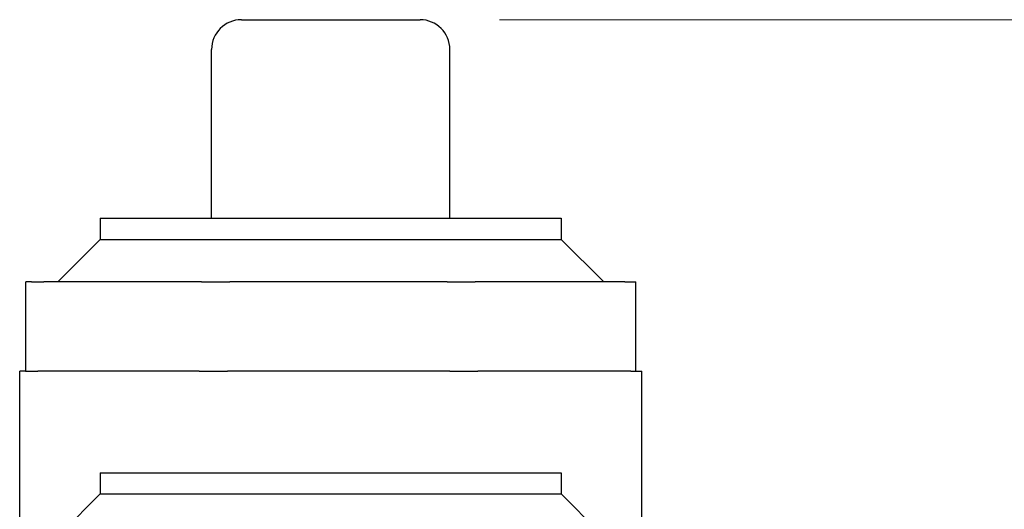
# Model space of a CAD drawing. Units: millimetres. Extents: x 622 to 8360, y 78 to 10896.
# Drawn here: x 2666 to 3162, y 3768 to 4015 of the extents above; entities that cross this region are included whole.
import ezdxf

# ---------------------------------------------------------------- set-up
doc = ezdxf.new("R2010")
doc.units = ezdxf.units.MM
doc.header["$LTSCALE"] = 40
doc.layers.add('Dimensions(Hillmar_metric)', color=7, linetype='Continuous', lineweight=13)
doc.layers.add('Visible Edges(Hillmar_metric)', color=7, linetype='Continuous', lineweight=25)
doc.styles.add('Hillmar_metric_Dimensions', font='arial.ttf')
doc.dimstyles.new('DEFAULT-ISO-Method 1b-Hillmar_metric', dxfattribs={"dimscale": 40, "dimtxt": 2, "dimasz": 2.5, "dimexe": 1, "dimexo": 1, "dimgap": 0.25, "dimtad": 1, "dimtih": 1, "dimtoh": 1, "dimrnd": 1e-08, "dimdsep": 46, "dimtxsty": 'Hillmar_metric_Dimensions', "dimcen": 0.09, "dimdle": 8, "dimclrd": 7, "dimclre": 7, "dimclrt": 7, "dimazin": 2, "dimtfac": 0.75, "dimtmove": 0, "dimatfit": 3, "dimfxl": 1, "dimtolj": 1, "dimlwd": 9, "dimlwe": 9, "dimarcsym": 0})

# ---------------------------------------------------------------- blocks, each defined once
blk = doc.blocks.new('*D45')
at = {"layer": 'Defpoints', "color": 0, "linetype": 'Continuous', "transparency": 16777216}
for p in [(2867.75, 4014.93), (2978.25, 3031.64), (4346.75, 3031.64)]:
    blk.add_point(p, dxfattribs=at)
at = {"layer": 'Dimensions(Hillmar_metric)', "color": 7, "linetype": 'Continuous', "lineweight": 9, "transparency": 16777216}
for p, q in [((2907.75, 4014.93), (4386.75, 4014.93)), ((4346.75, 3914.93), (4346.75, 3574.13)), ((4346.75, 3131.64), (4346.75, 3472.44)), ((3018.25, 3031.64), (4386.75, 3031.64))]:
    blk.add_line(p, q, dxfattribs=at)
at = {"layer": 'Dimensions(Hillmar_metric)', "color": 7, "linetype": 'Continuous', "transparency": 16777216}
for points in [[(4330.08, 3914.93), (4363.41, 3914.93), (4346.75, 4014.93)], [(4330.08, 3131.64), (4363.41, 3131.64), (4346.75, 3031.64)]]:
    blk.add_solid(points, dxfattribs=at)
at = {"layer": 'Dimensions(Hillmar_metric)', "color": 7, "linetype": 'Continuous', "lineweight": 13, "transparency": 16777216, "insert": (4346.75, 3523.29), "char_height": 80, "attachment_point": 5, "style": 'Hillmar_metric_Dimensions'}
blk.add_mtext('\\A1;1000', dxfattribs=at)

msp = doc.modelspace()

# ---------------------------------------------------------------- linework, layer by layer
at = {"layer": 'Visible Edges(Hillmar_metric)'}
for p, q in [((2777.7488, 4014.9301), (2867.7488, 4014.9301)), ((2762.7488, 3914.9301), (2762.7488, 3999.9301)), ((2882.7488, 3914.9301), (2882.7488, 3999.9301)), ((2706.592, 3914.9301), (2938.9056, 3914.9301)), ((2706.592, 3914.9301), (2706.592, 3904.2733)), ((2938.9056, 3914.9301), (2938.9056, 3904.2733)), ((2706.592, 3904.2733), (2685.2488, 3882.9301)), ((2706.592, 3904.2733), (2938.9056, 3904.2733)), ((2938.9056, 3904.2733), (2960.2488, 3882.9301)), ((2669.1179, 3882.9301), (2669.1247, 3882.9301)), ((2669.1179, 3837.9301), (2669.1179, 3882.9301)), ((2671.9761, 3882.9301), (2669.1247, 3882.9301)), ((2671.9761, 3882.9301), (2678.2, 3882.9301)), ((2757.6602, 3882.9301), (2678.2, 3882.9301)), ((2757.6602, 3882.9301), (2771.95, 3882.9301)), ((2881.4724, 3882.9301), (2771.95, 3882.9301)), ((2881.4724, 3882.9301), (2895.4573, 3882.9301)), ((2970.8851, 3882.9301), (2895.4573, 3882.9301)), ((2970.8851, 3882.9301), (2976.3797, 3882.9301)), ((2976.3797, 3837.9301), (2976.3797, 3882.9301)), ((2666.0866, 3837.9301), (2666.0934, 3837.9301)), ((2666.0866, 3761.4301), (2666.0866, 3837.9301)), ((2669.0094, 3837.9301), (2666.0934, 3837.9301)), ((2669.0094, 3837.9301), (2675.2334, 3837.9301)), ((2756.4961, 3837.9301), (2675.2334, 3837.9301)), ((2756.4961, 3837.9301), (2770.7859, 3837.9301)), ((2882.7927, 3837.9301), (2770.7859, 3837.9301)), ((2882.7927, 3837.9301), (2896.7776, 3837.9301)), ((2973.9164, 3837.9301), (2896.7776, 3837.9301)), ((2973.9164, 3837.9301), (2979.411, 3837.9301)), ((2979.411, 3761.4301), (2979.411, 3837.9301)), ((2706.5861, 3786.7176), (2938.8997, 3786.7176)), ((2706.5861, 3786.7176), (2706.5861, 3776.0608)), ((2938.8997, 3786.7176), (2938.8997, 3776.0608)), ((2706.5861, 3776.0608), (2685.2429, 3754.7176)), ((2706.5861, 3776.0608), (2938.8997, 3776.0608)), ((2938.8997, 3776.0608), (2960.2429, 3754.7176))]:
    msp.add_line(p, q, dxfattribs=at)
for centre, start, end in [((2777.7488, 3999.9301), 90, 180), ((2867.7488, 3999.9301), 0, 90)]:
    msp.add_arc(centre, 15, start, end, dxfattribs=at)

# ---------------------------------------------------------------- dimensions: what is measured, and where the dimension line sits
at = {"layer": 'Dimensions(Hillmar_metric)', "color": 7, "linetype": 'Continuous', "lineweight": 13}
dim = msp.add_linear_dim(base=(4346.7453, 3031.6426), p1=(2867.7488, 4014.9301), p2=(2978.2453, 3031.6426), angle=90, dimstyle='DEFAULT-ISO-Method 1b-Hillmar_metric', override={"dimgap": 0.25, "dimdec": 2, "dimlfac": 1.016997, "dimtol": 0, "dimlim": 0, "dimtp": 0, "dimtm": 0, "dimtdec": 2, "dimtofl": 0, "dimatfit": 1}, dxfattribs=at)
dim.commit()
dim.dimension.update_dxf_attribs({"geometry": '*D45', "text_midpoint": (4346.7453, 3523.2863), "dimtype": 160})

doc.saveas('drawing.dxf')
